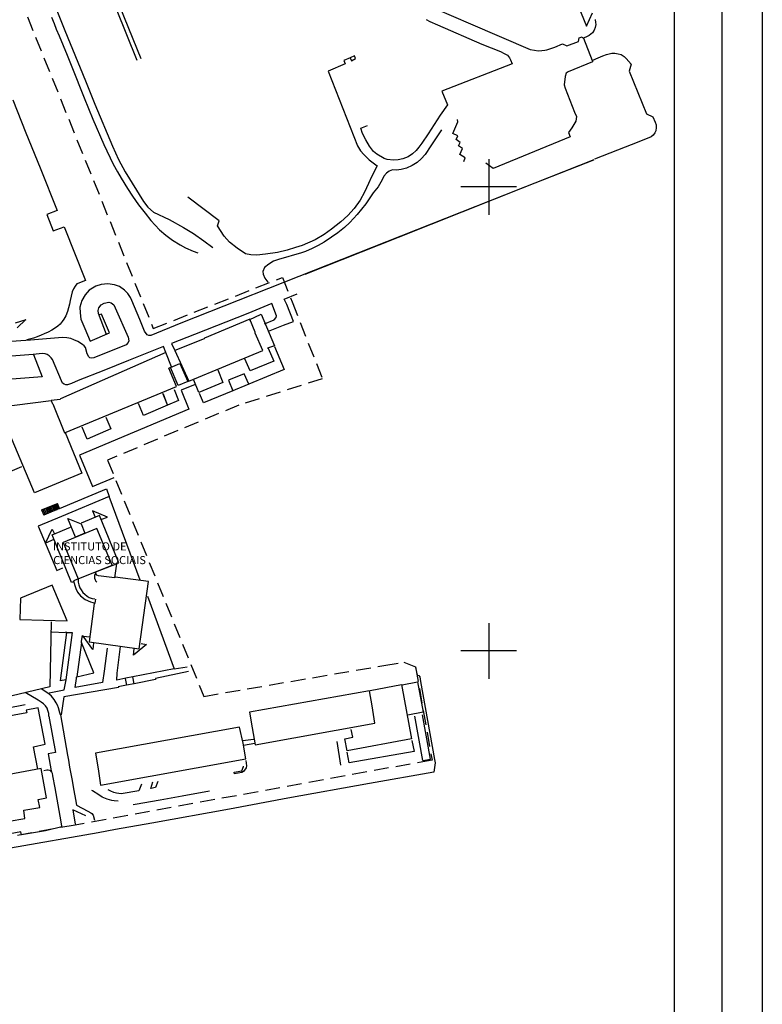
# Model space of a CAD drawing. Extents: x -89988 to -88392, y -102639 to -100186.
# Drawn here: x -88712 to -88392, y -101783 to -101358 of the extents above; entities that cross this region are included whole.
import ezdxf

# ---------------------------------------------------------------- set-up
doc = ezdxf.new("R2010")
doc.units = 0
doc.linetypes.add('HIDDEN', pattern=[9.525, 6.35, -3.175])
for name, color, linetype in [('50', 7, 'CONTINUOUS'), ('61', 7, 'CONTINUOUS'), ('BERMASVI', 252, 'CONTINUOUS'), ('CONSTRUC', 7, 'CONTINUOUS'), ('TOPONIMIA', 1, 'CONTINUOUS')]:
    doc.layers.add(name, color=color, linetype=linetype)

# ---------------------------------------------------------------- blocks, each defined once
blk = doc.blocks.new('*U39')
at = {"layer": 'TOPONIMIA'}
for s, p in [('INSTITUTO DE', (-88698.03, -101587.12)), ('CIENCIAS SOCIAIS', (-88697.81, -101593.02))]:
    blk.add_text(s, height=3.5, dxfattribs=at).set_placement(p)
blk = doc.blocks.new('QUADC')
at = {"layer": '50', "color": 253, "linetype": 'CONTINUOUS'}
for p, q in [((0, 3), (0, -3)), ((3, 0), (-3, 0))]:
    blk.add_line(p, q, dxfattribs=at)

msp = doc.modelspace()

# ---------------------------------------------------------------- linework, layer by layer
at = {"layer": '50', "color": 7, "linetype": 'CONTINUOUS'}
for points in [[(-89987.53, -100186.45), (-88392.06, -100186.45), (-88392.06, -102210.51), (-89987.53, -102209.97)], [(-89970, -102051.63), (-88409.39, -102051.63), (-88409.39, -100248.93), (-89970, -100248.93)], [(-89950.05, -100270.42), (-88430.05, -100270.42), (-88430.05, -102030.42), (-89950.05, -102030.42)]]:
    msp.add_lwpolyline(points, close=True, dxfattribs=at)
at = {"layer": '61', "color": 1, "linetype": 'HIDDEN'}
msp.add_lwpolyline([(-88719.69, -101330.54), (-88654.71, -101491.42), (-88599.03, -101469.42), (-88594.77, -101479.94), (-88581.8, -101513.09), (-88617.72, -101524.43), (-88674.36, -101548.13), (-88632.91, -101650.02), (-88555.32, -101636.71), (-88546.7, -101635.33), (-88541.57, -101637.32), (-88534.49, -101677.5), (-88688.3, -101705.5), (-88759.35, -101718.21)], dxfattribs=at)
at = {"layer": 'BERMASVI', "linetype": 'CONTINUOUS'}
msp.add_line((-88676.97, -101485.19), (-88678.02, -101485.58), dxfattribs=at)
at = {"layer": 'BERMASVI'}
for points in [[(-88696.53, -101321.37, 80.25), (-88695.87, -101320.66, 80.08), (-88689.56, -101318.23, 79.91), (-88688.78, -101318.2, 79.91), (-88688.23, -101318.24, 79.91), (-88687.63, -101318.48, 79.92), (-88687.25, -101318.83, 79.92), (-88686.75, -101319.26, 79.92), (-88681.35, -101332.93, 80.31), (-88679.27, -101332.12, 80.31), (-88661.77, -101375.8, 80.6)], [(-88696.53, -101321.37, 80.25), (-88697.23, -101322.75, 80.06), (-88698.66, -101327.07, 80.42), (-88699.57, -101331, 80.78), (-88700.14, -101335.68, 81.14), (-88700.14, -101340.17, 81.49), (-88699.5, -101345, 81.86), (-88698.25, -101349.73, 82.22), (-88696.61, -101353.66, 82.23), (-88692.8, -101362.88, 82.6), (-88683.93, -101384.69, 83.01), (-88679.86, -101394.75, 83.04), (-88672.27, -101412.75, 83.44), (-88669.64, -101418.5, 83.46), (-88666.8, -101423.86, 83.48), (-88658.91, -101436.68, 83.87), (-88657.1, -101439.09, 83.88), (-88654.52, -101441.25, 83.89), (-88647.79, -101444.45, 83.91), (-88641.61, -101447.93, 83.92), (-88637.31, -101450.51, 83.94), (-88632.85, -101453.57, 83.95), (-88629.06, -101456.53, 83.97)], [(-88482.93, -101324.18, 75.16), (-88467.87, -101361.03, 75.07), (-88465.3, -101355.4, 74.89)], [(-88659.91, -101375.11, 80.6), (-88678.33, -101329.68, 80.48), (-88676.37, -101329.01, 80.48), (-88672.6, -101338.02, 77.16), (-88673.74, -101338.48, 77.16)], [(-88532.51, -101353.71, 79.05), (-88517.87, -101360.04, 78.38), (-88492.11, -101371.09, 77.03), (-88490.3, -101371.47, 76.68), (-88488.72, -101371.72, 76.68), (-88487.06, -101371.61, 76.33), (-88485.83, -101371.44, 76.33), (-88484.92, -101371.26, 76.33), (-88483.64, -101370.86, 76.33), (-88481.55, -101370.09, 75.98), (-88478.15, -101368.68, 75.62), (-88476.35, -101369.62, 75.63), (-88471.29, -101367.7, 75.28), (-88471.03, -101366.12, 75.28), (-88469.76, -101365.72, 75.28), (-88469.38, -101366.24, 75.28)], [(-88698.54, -101357.2, 82.64), (-88697.43, -101359.94, 82.82), (-88696.52, -101362.35, 82.83), (-88695.31, -101365.25, 82.84), (-88691.77, -101373.58, 83.04), (-88689.8, -101378.57, 83.05), (-88684.44, -101391.95, 83.26), (-88680.8, -101401.14, 83.46), (-88675.94, -101412.03, 83.67), (-88671.92, -101420.57, 83.7), (-88670.13, -101423.95, 83.88), (-88668.56, -101426.63, 83.89), (-88665.85, -101431.1, 84.08), (-88663.71, -101434.4, 84.09), (-88661.1, -101438.04, 84.1), (-88658.25, -101441.76, 84.11), (-88655.73, -101444.9, 84.13), (-88651.93, -101448.96, 84.32), (-88649.32, -101451.22, 84.33), (-88646.33, -101453.31, 84.34), (-88643.04, -101455.36, 84.17), (-88640.74, -101456.6, 84.18), (-88637.42, -101458.06, 84.19), (-88635.51, -101458.74, 84.19)], [(-88536.95, -101358.18, 78.69), (-88535.45, -101359.04, 78.7), (-88532.17, -101360.51, 78.53), (-88513.07, -101368.87, 77.87), (-88505, -101371.95, 77), (-88503.38, -101372.83, 77.01), (-88501.89, -101373.65, 77.01), (-88501.04, -101374.7, 76.84), (-88500.63, -101375.65, 76.84), (-88499.98, -101377.36, 76.85), (-88530.19, -101389.16, 77.88), (-88527.74, -101395.06, 77.9), (-88531, -101399.45, 78.08), (-88536.16, -101407.48, 78.27), (-88538.9, -101411.54, 78.27), (-88540.1, -101413.19, 78.27), (-88541.29, -101414.69, 78.27), (-88542.88, -101416.09, 78.27), (-88544.84, -101417.35, 78.27), (-88547.13, -101418.33, 78.44), (-88549.03, -101418.77, 78.44), (-88551.07, -101418.92, 78.44), (-88553.81, -101418.61, 78.61), (-88555.19, -101418.14, 78.61), (-88558.28, -101416.33, 78.6), (-88559.74, -101415.08, 78.59), (-88561.41, -101412.83, 78.58), (-88563.05, -101410.14, 78.58), (-88564.42, -101407.32, 78.57), (-88565.23, -101405.06, 78.56), (-88562.24, -101403.86, 78.57)], [(-88464.16, -101358.15, 74.9), (-88463.92, -101359.57, 74.9), (-88463.84, -101360.35, 74.9), (-88464.09, -101361.6, 74.9), (-88464.56, -101362.82, 74.9), (-88465.29, -101363.9, 74.9), (-88466, -101364.55, 74.9), (-88466.73, -101365.15, 74.9), (-88467.52, -101365.52, 75.08), (-88469.22, -101366.22, 75.26), (-88465.47, -101375.85, 75.28), (-88463.86, -101375.18, 75.11), (-88460.88, -101373.92, 74.93), (-88459.2, -101373.29, 74.93), (-88456.89, -101372.77, 74.76), (-88455.72, -101372.73, 74.76), (-88454.2, -101372.95, 74.76), (-88452.92, -101373.24, 74.76), (-88451.68, -101374.09, 74.77), (-88450.7, -101374.96, 74.77), (-88448.67, -101377.48, 74.6), (-88449.51, -101380.42, 74.6), (-88441.94, -101398.85, 74.65), (-88439.24, -101400.2, 74.66), (-88438.25, -101402.52, 74.49), (-88437.87, -101403.69, 74.49), (-88437.78, -101404.84, 74.49), (-88438, -101406.2, 74.31), (-88438.42, -101407.08, 74.31), (-88439.07, -101408.09, 74.31), (-88439.93, -101408.78, 74.31), (-88445.26, -101410.99, 74.67), (-88454.48, -101414.51, 74.84), (-88464.36, -101418.46, 75.18)], [(-88569.79, -101374.79, 78.14), (-88572.55, -101375.86, 78.14), (-88571.9, -101377.26, 78.14), (-88579.22, -101380.51, 78.14), (-88566.6, -101412.72, 78.57), (-88565.29, -101414.87, 78.58), (-88563.93, -101416.47, 78.59), (-88561.65, -101418.64, 78.59), (-88558.14, -101421.27, 78.61), (-88560.56, -101425.99, 78.96), (-88561.82, -101428.95, 79.32), (-88563.58, -101432.7, 79.68), (-88565.42, -101436.05, 79.68), (-88568.07, -101439.66, 80.04), (-88570.81, -101442.65, 80.39), (-88573.81, -101445.5, 80.75), (-88577.77, -101448.66, 81.1), (-88581.03, -101450.86, 81.1), (-88584.94, -101453.15, 81.45), (-88590.53, -101455.64, 82.15), (-88593.37, -101456.53, 82.49), (-88596.97, -101457.65, 82.49), (-88601.13, -101458.63, 82.48), (-88606.26, -101459.38, 82.83), (-88609.98, -101459.81, 83.17), (-88612.58, -101459.66, 83.17), (-88614.88, -101459.21, 83.51), (-88618.52, -101456.74, 83.5), (-88621.87, -101454.17, 83.49), (-88624.16, -101451.59, 83.48), (-88627.05, -101447.19, 83.81), (-88626.33, -101445.05, 83.81), (-88639.73, -101434.82, 84.11)], [(-88567.48, -101375.03, 76.73), (-88567.98, -101373.8, 76.72), (-88569.79, -101374.79, 78.14), (-88569.17, -101376.08, 78.15), (-88567.48, -101375.03, 76.73)], [(-88465.35, -101375.9, 75.3), (-88465.26, -101376.51, 75.3), (-88475.83, -101380.7, 76.01), (-88476.68, -101381.39, 76.01), (-88477.13, -101382.71, 76.01), (-88477.55, -101386.38, 76.37), (-88477.12, -101387.74, 76.37), (-88472.98, -101398.11, 76.4), (-88472.13, -101400.09, 76.41), (-88472.49, -101402.02, 76.41), (-88473.33, -101403.46, 76.41), (-88474.16, -101404.9, 76.41), (-88475.69, -101406.88, 76.41), (-88474.97, -101408.79, 76.42), (-88508.14, -101422.39, 77.81), (-88511.3, -101420.17, 77.8)], [(-88715.31, -101392.89, 88.25), (-88709.66, -101407.08, 88.29), (-88703.48, -101422.12, 88.34), (-88696.14, -101440.56, 88.39), (-88700.64, -101442.23, 88.38), (-88697.86, -101449.33, 88.41), (-88693.14, -101447.54, 88.41), (-88683.86, -101470.72, 88.31), (-88685.74, -101471.47, 88.13), (-88686.73, -101471.88, 88.13), (-88687.58, -101472.2, 87.96), (-88688.4, -101473.15, 87.96), (-88689.09, -101474.31, 87.96), (-88689.63, -101475.65, 87.96), (-88690.07, -101477.48, 87.96), (-88690.48, -101479.4, 87.97), (-88690.85, -101480.95, 87.97), (-88691.2, -101482.54, 87.97), (-88691.62, -101484.1, 87.97), (-88692.33, -101485.91, 87.98), (-88693.19, -101487.39, 87.98), (-88693.93, -101488.42, 87.98), (-88694.86, -101489.5, 87.98), (-88695.86, -101490.4, 87.98), (-88697.28, -101491.43, 87.98), (-88698.4, -101492.09, 88.15), (-88700.06, -101493.03, 88.32), (-88701.73, -101493.77, 88.32), (-88703.04, -101494.33, 88.32), (-88704.69, -101494.96, 88.49), (-88706.35, -101495.53, 88.66), (-88709.21, -101496.37, 88.66)], [(-88520.81, -101419.38, 78.13), (-88520.21, -101417.91, 78.13), (-88522.54, -101416.45, 78.12), (-88521.35, -101413.78, 78.12), (-88523.07, -101412.72, 78.12), (-88522.3, -101411.25, 78.11), (-88524.11, -101410, 77.93), (-88523.36, -101408.32, 77.93), (-88525.52, -101407.4, 77.92), (-88523.35, -101402.39, 77.92), (-88523.47, -101401.31, 77.92)], [(-88530.37, -101405.71, 78.09), (-88535, -101412.72, 78.27), (-88537.47, -101416.38, 78.45), (-88539.21, -101418.31, 78.45), (-88540.94, -101419.81, 78.45), (-88543.03, -101421.16, 78.45), (-88545.48, -101422.24, 78.45), (-88547.82, -101422.87, 78.62), (-88549.78, -101423.11, 78.62), (-88551.52, -101423.02, 78.62), (-88552.99, -101423.53, 78.79), (-88554.09, -101424.47, 78.79), (-88555.28, -101425.7, 78.97), (-88555.96, -101427.35, 79.15), (-88557.75, -101430.36, 79.15), (-88559.8, -101432.93, 79.33), (-88563, -101437.62, 79.86), (-88566.73, -101442.3, 80.39), (-88569.99, -101445.78, 80.57), (-88572.24, -101447.92, 80.92), (-88575.13, -101450.21, 81.1), (-88577.79, -101452, 81.27), (-88580.97, -101454.22, 81.63), (-88583.53, -101455.6, 81.62), (-88586.16, -101456.96, 81.8), (-88588.99, -101458.22, 81.97), (-88591.17, -101458.95, 82.14), (-88593.84, -101459.68, 82.32), (-88597.69, -101460.88, 82.49), (-88600.31, -101461.59, 82.66), (-88602.77, -101462.47, 82.83), (-88604.91, -101463.67, 83.01), (-88606.67, -101465.07, 83.18), (-88607.42, -101466.79, 83.36), (-88607.32, -101468.03, 83.54), (-88606.54, -101469.7, 83.72), (-88605.26, -101471.43, 83.72)], [(-88589.19, -101467.99, 82.66), (-88548.88, -101452.11, 80.24), (-88494, -101430.27, 77.11), (-88464.66, -101418.74, 75.35), (-88605, -101474.2, 83.35), (-88618.03, -101479.33, 84.03), (-88642.87, -101489.2, 85.41), (-88655.69, -101494.47, 86.09), (-88656.66, -101494.44, 86.44), (-88657.38, -101494.14, 86.44), (-88658.51, -101492.58, 86.78), (-88660.52, -101487.48, 87.11), (-88663.87, -101479.41, 87.44), (-88664.48, -101478.01, 87.79), (-88665.72, -101476.39, 87.78), (-88667.03, -101474.9, 87.78), (-88669.23, -101473.26, 87.77), (-88671.45, -101472.58, 87.76), (-88674.32, -101472.2, 87.76), (-88677.2, -101472.47, 87.75), (-88679.51, -101473.19, 87.75), (-88682.36, -101474.93, 87.75), (-88684.09, -101476.85, 88.09), (-88685.52, -101479.41, 88.1), (-88686.34, -101482.21, 88.1), (-88686.24, -101484.61, 88.11), (-88685.91, -101487.36, 88.11), (-88684.21, -101491.49, 88.13), (-88681.94, -101496.82, 87.79), (-88673.59, -101493.36, 87.8), (-88676.96, -101485.2, 87.78)], [(-88604.93, -101492.63, 82.33), (-88598.49, -101489.94, 83.39), (-88594.28, -101488.41, 83.4), (-88597.1, -101481.09, 83.38), (-88598.31, -101478.82, 83.02), (-88592.64, -101476.51, 83.02)], [(-88674.8, -101493.95, 83.6), (-88678.24, -101484.98, 84.63), (-88678.43, -101483.66, 84.98), (-88678.15, -101482.51, 85.33), (-88677.17, -101481.25, 85.67), (-88675.93, -101480.44, 86.02), (-88673.82, -101480.09, 86.37), (-88672.77, -101480.4, 86.73), (-88671.67, -101481.22, 87.08), (-88671.06, -101482.51, 87.43), (-88665.54, -101495.2, 86.77), (-88665.19, -101496.68, 86.78), (-88665.46, -101497.51, 86.78), (-88666.31, -101498.52, 86.78), (-88680.28, -101504.05, 87.11), (-88681.31, -101504.16, 87.11), (-88682.07, -101504.08, 87.11), (-88682.51, -101503.68, 87.45), (-88683.12, -101502.38, 87.45), (-88683.96, -101499.68, 87.44), (-88684.51, -101498.9, 87.44), (-88685.24, -101498.28, 87.44), (-88687.19, -101497.08, 87.78), (-88688.93, -101496.25, 87.77), (-88690.22, -101495.81, 87.77), (-88691.94, -101495.39, 87.76), (-88693.76, -101495.33, 87.76), (-88707.68, -101496.39, 88.43), (-88726.44, -101497.71, 89.44)], [(-88606.67, -101489.44, 82.32), (-88602.5, -101487.68, 83.38), (-88601.67, -101486.67, 83.73), (-88601.59, -101485.9, 83.73), (-88603.54, -101480.65, 83.71), (-88613.84, -101484.93, 84.05), (-88636.9, -101494.03, 85.08), (-88646.88, -101497.88, 85.77), (-88645.45, -101500.94, 109.13)], [(-88714.13, -101489.03, 88.45), (-88709.55, -101487.52, 88.54)], [(-88709.57, -101487.51, 88.62), (-88713.32, -101491.21, 88.8)], [(-88649.31, -101501.71, 86.12), (-88650.3, -101499.16, 85.76), (-88665.4, -101505.24, 86.44), (-88675.95, -101509.48, 87.13), (-88687.08, -101513.9, 87.47), (-88689.88, -101515.1, 87.46), (-88691.71, -101515.66, 87.81), (-88692.45, -101515.68, 87.81), (-88693.18, -101515.38, 87.81), (-88693.84, -101514.95, 87.8), (-88694.23, -101514.01, 87.8), (-88698.15, -101504.75, 87.77), (-88698.67, -101504.07, 87.77), (-88699.55, -101503.28, 87.77), (-88700.39, -101502.58, 88.11), (-88701.31, -101502.34, 88.11), (-88702.62, -101502.22, 88.11), (-88706.51, -101502.59, 88.45), (-88743.67, -101505.53, 90.46)], [(-88706.39, -101502.66, 88.46), (-88702.59, -101512.27, 88.14), (-88727.02, -101514.15, 90.52), (-88738.52, -101514.99, 91.19), (-88738.81, -101509.17, 91.52), (-88751.75, -101511.01, 92.21), (-88751.47, -101515.96, 92.23), (-88782.57, -101518.18, 93.91), (-88784.07, -101514.57, 93.72), (-88785.12, -101514.72, 93.72), (-88786.55, -101511.06, 93.18), (-88786.21, -101511.01, 93.01), (-88786.31, -101510.67, 93.01), (-88784.55, -101509.59, 92.84), (-88783.09, -101508.91, 92.66), (-88782.28, -101508.73, 92.49), (-88770.69, -101507.75, 91.99), (-88743.72, -101505.57, 90.47)], [(-88695.11, -101569, 89.5), (-88674.84, -101560.57, 89.19)], [(-88674.84, -101560.57, 89.19), (-88673.73, -101563.9, 89.53)], [(-88660.4, -101599.9, 89.29), (-88673.73, -101563.9, 89.53), (-88694.26, -101572.45, 91.93), (-88704.35, -101576.63, 92.27), (-88696.34, -101595.82, 92.33), (-88693.64, -101594.66, 92.33)], [(-88702.83, -101569.63, 91.91), (-88695.96, -101566.83, 89.51)], [(-88697.44, -101567.37, 91.91), (-88696.48, -101569.72, 91.93)], [(-88697.03, -101567.17, 91.91), (-88696.07, -101569.51, 91.93)], [(-88696.51, -101567.01, 91.91), (-88695.55, -101569.36, 91.93)], [(-88695.11, -101569, 89.5), (-88695.93, -101566.92, 89.51)], [(-88702.83, -101569.63, 91.91), (-88701.87, -101571.97, 91.93)], [(-88702.24, -101569.38, 91.91), (-88701.28, -101571.73, 91.93)], [(-88695.11, -101569, 89.5), (-88701.87, -101571.97, 91.93)], [(-88701.67, -101569.07, 91.91), (-88700.71, -101571.42, 91.93)], [(-88701.05, -101568.87, 91.91), (-88700.09, -101571.21, 91.93)], [(-88700.54, -101568.61, 91.91), (-88699.58, -101570.95, 91.93)], [(-88700.02, -101568.4, 91.91), (-88699.06, -101570.75, 91.93)], [(-88699.51, -101568.2, 91.91), (-88698.55, -101570.54, 91.93)], [(-88698.94, -101567.99, 91.91), (-88697.98, -101570.34, 91.93)], [(-88698.37, -101567.73, 91.91), (-88697.41, -101570.08, 91.93)], [(-88697.91, -101567.58, 91.91), (-88696.95, -101569.92, 91.93)], [(-88657.23, -101606.84, 88.85), (-88645.64, -101638.18, 88.59), (-88640.08, -101637.29, 88.6)], [(-88699.61, -101648.46, 91.51), (-88693.06, -101647.24, 91.34), (-88692.29, -101642.93, 91.5), (-88692.46, -101642.84, 91.67), (-88694.68, -101643.35, 91.84), (-88691.93, -101622.43, 91.93), (-88692.32, -101622.33, 91.93), (-88692.48, -101622.69, 91.93), (-88698.47, -101622.39, 92.1)], [(-88691.93, -101622.43, 91.93), (-88689.7, -101622.5, 91.76), (-88692.46, -101642.84, 91.67)], [(-88674.5, -101629.26, 89.76), (-88675.85, -101639.19, 90.82), (-88676.51, -101644.05, 91.01), (-88688.33, -101646.2, 91.34), (-88687.78, -101642.29, 91.33), (-88687.81, -101641.8, 91.5), (-88687.67, -101641.68, 91.67), (-88680.26, -101639.9, 91.85), (-88685.66, -101626.77, 91.79), (-88685.61, -101626.23, 91.78), (-88685.25, -101623.81, 91.77), (-88684.91, -101623.92, 91.78)], [(-88685.66, -101626.77, 91.79), (-88687.67, -101641.68, 91.67)], [(-88645.64, -101638.18, 88.59), (-88663.53, -101641.68, 89.46), (-88666.58, -101642.19, 90.68), (-88670.39, -101643.02, 90.68), (-88670.25, -101640.02, 90.66), (-88668.82, -101628.56, 89.6)], [(-88541.64, -101637.59, 79.92), (-88540.96, -101640.82, 79.93), (-88540.12, -101641.09, 79.93), (-88539.74, -101641.62, 79.93), (-88539.42, -101643.67, 79.94), (-88533.4, -101677.21, 77.87), (-88533.07, -101678.62, 77.88), (-88533.71, -101682.69, 77.53), (-88561.51, -101687.62, 79.63), (-88596.72, -101693.86, 82.42), (-88621.8, -101698.6, 84.15), (-88655.37, -101704.77, 86.56), (-88670.98, -101707.48, 87.59), (-88678.43, -101708.89, 87.93), (-88716.2, -101715.49, 90.72)], [(-88639.53, -101639.34, 88.26), (-88653.68, -101642.3, 88.78), (-88653.78, -101642.83, 88.97), (-88662.89, -101644.62, 89.47), (-88666.16, -101645.19, 90.69), (-88669.82, -101645.86, 90.85), (-88669.72, -101646.2, 90.85), (-88693.27, -101650.18, 91.16), (-88694.41, -101657.92, 90.85)], [(-88666.75, -101642.34, 90.69), (-88666.16, -101645.19, 90.69)], [(-88662.89, -101644.62, 89.47), (-88663.53, -101641.68, 89.46)], [(-88694.41, -101657.92, 90.85), (-88694.67, -101658, 90.51), (-88694.91, -101657.17, 90.5), (-88695.49, -101655.01, 90.49), (-88695.99, -101653.86, 90.31), (-88696.51, -101652.79, 90.31), (-88697.37, -101651.35, 89.95), (-88698.52, -101650.01, 89.77), (-88699.67, -101649, 89.59), (-88702.97, -101646.75, 89.41)], [(-88699.68, -101658.53, 90.85), (-88699.74, -101657.46, 90.67), (-88700.09, -101656.11, 90.49), (-88700.5, -101655.13, 90.14), (-88701.12, -101654.12, 89.96), (-88702.01, -101653.29, 89.78), (-88703.09, -101652.49, 89.77), (-88704.29, -101651.7, 89.59), (-88709.97, -101648.42, 89.4)], [(-88726.22, -101656.66, 92.54), (-88709.98, -101653.57, 91.69)], [(-88699.68, -101658.53, 90.85), (-88696.8, -101674.19, 90.74), (-88699.95, -101674.83, 90.74), (-88698.74, -101682.11, 90.77), (-88698.63, -101682.5, 90.77), (-88698.35, -101683.14, 90.6), (-88698.12, -101684.29, 90.61), (-88697.18, -101689.49, 90.28), (-88694.48, -101704.06, 89.29), (-88694.2, -101705.95, 89.3), (-88694.1, -101706.29, 89.31), (-88701.21, -101708, 89.83), (-88711.5, -101709.79, 90.52), (-88711.81, -101708.46, 90.69), (-88716.46, -101709.29, 91.04)], [(-88699.68, -101658.53, 90.85), (-88699.68, -101658.53, 90.85), (-88699.68, -101658.53, 90.85), (-88699.68, -101658.53, 90.85)], [(-88694.67, -101658, 90.51), (-88691.74, -101675.38, 90.76), (-88691.31, -101677.59, 90.77), (-88690.8, -101680.5, 90.61), (-88689.78, -101685.57, 90.28), (-88688.95, -101690.55, 89.95), (-88688.26, -101694.46, 89.62), (-88687.86, -101696.98, 89.45), (-88682.89, -101699.48, 89.47), (-88681.57, -101700.31, 89.31), (-88681.15, -101700.51, 89.31), (-88680.67, -101701.3, 88.96), (-88680.01, -101703.47, 88.62)], [(-88538.38, -101677.75, 77.96), (-88541.89, -101658.54, 77.92)], [(-88535.14, -101677.06, 77.97), (-88538.57, -101657.94, 77.92)], [(-88573.77, -101679.74, 82.35), (-88575.43, -101669.42, 82.5)], [(-88699.95, -101674.83, 90.74), (-88699.95, -101674.83, 90.74)], [(-88614.71, -101677.66, 83.51), (-88614.43, -101679.94, 83.69), (-88614.68, -101680.88, 83.69), (-88615.79, -101682.46, 83.69), (-88616.47, -101682.85, 83.87), (-88619.62, -101683.38, 84.22), (-88619.77, -101682.73, 84.21), (-88616.5, -101682.07, 84.04), (-88615.77, -101680.27, 83.86), (-88615.82, -101680.13, 83.86)], [(-88538.38, -101677.75, 77.96), (-88535.14, -101677.06, 77.97)], [(-88698.63, -101682.5, 90.77), (-88698.89, -101682.15, 90.77), (-88699.37, -101681.97, 90.77), (-88700.07, -101681.9, 90.77), (-88700.6, -101681.9, 90.77), (-88701.87, -101682.1, 90.77)], [(-88659.7, -101687.88, 87.14), (-88660.85, -101690.7, 87.14), (-88668.6, -101692.12, 87.3), (-88670.52, -101691.72, 87.47), (-88671.73, -101691.41, 87.47), (-88672.94, -101690.93, 87.47), (-88674.13, -101690.34, 87.46)], [(-88652.73, -101686.72, 86.62), (-88653.69, -101689.32, 86.62), (-88655.73, -101689.76, 86.8), (-88654.94, -101686.95, 86.79)], [(-88669.77, -101695.15, 87.83), (-88671.53, -101695.12, 87.83), (-88672.55, -101694.9, 87.83), (-88674.55, -101694.29, 87.82), (-88676.76, -101693.45, 87.99), (-88678.15, -101692.55, 88), (-88680.84, -101690.72, 87.99), (-88681.15, -101690.55, 87.99)], [(-88630.39, -101690.84, 85.09), (-88642.28, -101693.06, 85.78), (-88651.68, -101694.83, 86.46), (-88662.46, -101696.67, 87.32), (-88663.32, -101696.83, 87.32)], [(-88683.72, -101701.47, 89.49), (-88689.32, -101698.95, 89.64), (-88688.42, -101705.09, 89.32)]]:
    msp.add_polyline3d(points, dxfattribs=at)
at = {"layer": 'CONSTRUC'}
for points in [[(-88613.35, -101487.64, 103.15), (-88608.13, -101485.28, 103.15), (-88602.45, -101498.85, 103.2), (-88605.37, -101499.87, 103.2), (-88605.1, -101499.86, 103.87), (-88602.72, -101505.48, 103.89), (-88612.89, -101509.71, 103.88), (-88615.15, -101504.47, 103.86)], [(-88613, -101487.42, 107.17), (-88632.61, -101495.63, 107.48), (-88632.79, -101495.94, 109.15), (-88645.45, -101500.94, 109.13), (-88639.38, -101514.18, 109.52), (-88607.48, -101500.98, 109.56), (-88610.77, -101493.42, 108.87), (-88610.68, -101493.04, 107.2), (-88613, -101487.42, 107.17)], [(-88602.35, -101499.24, 93.31), (-88598.25, -101509.04, 93.34), (-88613.47, -101515.38, 93.32), (-88615.46, -101510.96, 92.96), (-88622.31, -101513.73, 92.95), (-88620.36, -101518.3, 92.97), (-88633, -101523.5, 93.3), (-88634.76, -101519.51, 93.28)], [(-88649.31, -101501.71, 86.12), (-88694.73, -101521.73, 112.4), (-88694.8, -101521.98, 114.71), (-88698.66, -101522.46, 114.7), (-88698.22, -101523.56, 114.71), (-88698.04, -101523.97, 113.39), (-88692.98, -101536.34, 113.44), (-88644.71, -101516.44, 112.18), (-88648, -101508.47, 112.15), (-88646.81, -101508, 112.15), (-88649.31, -101501.71, 86.12)], [(-88639.79, -101514.25, 115.16), (-88643.96, -101516.07, 115.16), (-88647.19, -101508.31, 115.13), (-88643.21, -101506.55, 115.13), (-88639.79, -101514.25, 115.16)], [(-88626.81, -101509.26, 103.84), (-88624.69, -101514.76, 103.86), (-88635.04, -101519.04, 103.85), (-88637.23, -101513.67, 103.83)], [(-88636.6, -101515.61, 89.81), (-88642.63, -101518.02, 89.81), (-88639.36, -101526.19, 90.18), (-88686.51, -101546.02, 90.13), (-88680.87, -101559.51, 90.17), (-88671.49, -101555.63, 90.18)], [(-88613.44, -101515.49, 87.43), (-88621.16, -101518.64, 87.42)], [(-88650.73, -101519.25, 103.81), (-88648.57, -101524.52, 103.83), (-88658.9, -101528.9, 103.82), (-88661.02, -101523.72, 103.8)], [(-88645.66, -101517.73, 93.6), (-88643.75, -101522.51, 93.62), (-88648.53, -101524.43, 93.61), (-88650.31, -101519.71, 93.6)], [(-88692.69, -101536.29, 115.46), (-88685.52, -101553.82, 115.56), (-88705.95, -101562.35, 115.57), (-88713.19, -101544.85, 115.46), (-88713.25, -101544.82, 114.47), (-88721.68, -101524.99, 114.34), (-88714.52, -101524.45, 115.02), (-88698.66, -101522.46, 114.7)], [(-88675.15, -101529.6, 103.78), (-88672.97, -101534.64, 104.14), (-88683.16, -101539.08, 104.12), (-88685.38, -101533.93, 104.11)], [(-88711.45, -101551.07, 96.14), (-88719.55, -101554.55, 96.15), (-88718.41, -101575.45, 96.24), (-88720.38, -101576.39, 95.55), (-88720.11, -101578.41, 95.56), (-88724.85, -101580.5, 95.56), (-88724.85, -101577.99, 95.55), (-88732.31, -101581.18, 95.55), (-88740.82, -101584.95, 98.3), (-88741.49, -101575.28, 96.2), (-88742.56, -101563.25, 96.14), (-88742.43, -101563.28, 95.11), (-88744.13, -101559.58, 95.09)], [(-88676.89, -101573.66, 97.48), (-88674.43, -101572.74, 97.48), (-88680.88, -101570.04, 97.46), (-88679.77, -101572.76, 97.47)], [(-88684.18, -101579.73, 105.96), (-88688.25, -101581.46, 105.96), (-88691.55, -101573.34, 105.92), (-88685.8, -101575.62, 105.94), (-88684.18, -101579.73, 105.96)], [(-88670.6, -101592.74, 101.18), (-88669.49, -101592.42, 101.14), (-88677.86, -101571.98, 101.03), (-88685.82, -101575.31, 101.03)], [(-88697.61, -101582.37, 97.48), (-88701.22, -101583.99, 97.49), (-88698.25, -101578.01, 97.46), (-88697.32, -101579.94, 97.47)], [(-88689.04, -101600.64, 101.17), (-88689.94, -101600.95, 101.17), (-88698.32, -101580.41, 101.07), (-88690.33, -101577.02, 101.06)], [(-88678.99, -101577.6, 103.93), (-88693.48, -101583.67, 103.6), (-88687.07, -101599.41, 103.68), (-88672.46, -101593.4, 103.68), (-88678.99, -101577.6, 103.93)], [(-88679.55, -101596.9, 102.68), (-88679.81, -101597.24, 102.67), (-88680.08, -101597.94, 102.68), (-88680.05, -101598.56, 102.68), (-88680, -101599.12, 102.68), (-88679.74, -101599.82, 102.68), (-88679.39, -101600.3, 102.69), (-88678.99, -101600.6, 102.69)], [(-88670.53, -101592.88, 103.35), (-88671.45, -101598.87, 103.37), (-88678.36, -101598.03, 103.52), (-88678.96, -101597.78, 103.52), (-88679.27, -101597.4, 103.52), (-88679.48, -101596.89, 103.51), (-88679.49, -101596.37, 103.52), (-88670.53, -101592.88, 103.35)], [(-88687.23, -101599.43, 102.16), (-88689.04, -101600.21, 102.17), (-88688.56, -101602.21, 102.17), (-88688.06, -101603.57, 102.18), (-88687.37, -101605.05, 102.19), (-88686.04, -101606.75, 102.2), (-88684.1, -101608.23, 102.21), (-88681.74, -101609.32, 102.22), (-88679.74, -101609.9, 102.23), (-88679.48, -101608.1, 102.22)], [(-88687.12, -101599.39, 102.67), (-88687.08, -101600.78, 102.68), (-88686.85, -101601.92, 102.69), (-88686.33, -101603.17, 102.69), (-88685.81, -101604.07, 102.7), (-88685.06, -101605.21, 102.71), (-88684.26, -101605.97, 102.71), (-88683.25, -101606.77, 102.72), (-88682.4, -101607.36, 102.72), (-88681.1, -101607.87, 102.73), (-88679.93, -101607.95, 102.73)], [(-88680.15, -101609.99, 101.21), (-88682.35, -101626.5, 101.28), (-88660.7, -101629.49, 101.34), (-88656.69, -101600.44, 101.21), (-88671.11, -101598.68, 101.17)], [(-88698.24, -101602.11, 108.47), (-88712.01, -101607.68, 106.79), (-88712.25, -101616.88, 106.83), (-88691.82, -101617.44, 108.56), (-88698.24, -101602.11, 108.47)], [(-88698.67, -101617.92, 101.78), (-88699.34, -101645.89, 101.91), (-88719.19, -101650.64, 101.9), (-88719.42, -101650.71, 102.58), (-88746.28, -101657.16, 102.56), (-88755.12, -101635.8, 102.45), (-88747.93, -101632.9, 102.45), (-88730.25, -101621.88, 102.43)], [(-88680.4, -101626.93, 97.72), (-88680.75, -101629.87, 97.73), (-88684.96, -101624.05, 97.7), (-88682.05, -101624.31, 97.7)], [(-88659.94, -101627.2, 97.75), (-88657.56, -101627.62, 97.76), (-88663.25, -101632.24, 97.77), (-88662.91, -101629.47, 97.76)], [(-88561.51, -101647.63, 93.39), (-88613.2, -101656.88, 93.3), (-88612, -101663.59, 96.08), (-88610.77, -101670.89, 93.34), (-88559.09, -101661.54, 93.43), (-88560.27, -101654.17, 95.83), (-88561.51, -101647.63, 93.39)], [(-88561.19, -101647.45, 91.67), (-88547.59, -101644.97, 91.34), (-88543.31, -101668.4, 90.71), (-88571.07, -101673.56, 90.66), (-88572.07, -101668.36, 91), (-88568.64, -101667.68, 90.66), (-88569.28, -101664.26, 90.65)], [(-88547.4, -101645.02, 81.87), (-88540.81, -101643.82, 81.88), (-88538.33, -101656.91, 81.91), (-88544.93, -101658.12, 81.9)], [(-88704.48, -101681.48, 98.64), (-88706.35, -101671.72, 98.6), (-88701.34, -101670.71, 98.6), (-88704.27, -101654.96, 98.52), (-88709.5, -101655.94, 98.52), (-88709.26, -101657.13, 98.52), (-88724.16, -101659.83, 98.51), (-88723.77, -101662.28, 98.52), (-88728.46, -101663.11, 98.52), (-88728.66, -101662.06, 98.51), (-88732.26, -101662.67, 98.51), (-88732.55, -101660.92, 98.5), (-88734.8, -101661.3, 98.5), (-88734.72, -101661.96, 98.5), (-88737.82, -101662.64, 98.5), (-88737.4, -101664.67, 98.51), (-88739.02, -101665.03, 98.51), (-88738.06, -101669.85, 98.53)], [(-88614.7, -101677, 93.37), (-88615.97, -101670.2, 95.77), (-88617.45, -101663.31, 93.33), (-88679.66, -101674.51, 93.57), (-88678.39, -101681.27, 96), (-88677.41, -101688.35, 93.61), (-88614.7, -101677, 93.37)], [(-88611.49, -101668.56, 93.35), (-88616.04, -101669.24, 93.35)], [(-88543.18, -101669, 87.92), (-88542.16, -101673.81, 87.93), (-88570.28, -101678.75, 87.88), (-88571.09, -101674.09, 87.87)], [(-88610.92, -101670.4, 93.36), (-88615.73, -101671.27, 93.35)], [(-88703.08, -101681.19, 100.36), (-88736.07, -101687.26, 99.99), (-88733.17, -101703.21, 100.07), (-88729.66, -101702.63, 100.07), (-88728.88, -101706.08, 100.09), (-88725.89, -101705.54, 100.09), (-88725.23, -101708.92, 100.11), (-88716.28, -101707.19, 100.11), (-88716.81, -101703.88, 100.1), (-88710.02, -101702.67, 100.1), (-88710.52, -101699.14, 100.09), (-88703.63, -101697.9, 100.09), (-88704.29, -101694.52, 100.08), (-88700.72, -101693.81, 100.08), (-88703.08, -101681.19, 100.36)]]:
    msp.add_polyline3d(points, dxfattribs=at)

# ---------------------------------------------------------------- block references
at = {"layer": '50', "color": 253, "linetype": 'CONTINUOUS', "xscale": 4, "yscale": 4, "zscale": 4}
for p in [(-88510.05, -101430.42), (-88510.05, -101630.42)]:
    msp.add_blockref('QUADC', p, dxfattribs=at)
at = {"layer": 'CONSTRUC'}
msp.add_blockref('*U39', (0, 0), dxfattribs=at)

doc.saveas('drawing.dxf')
